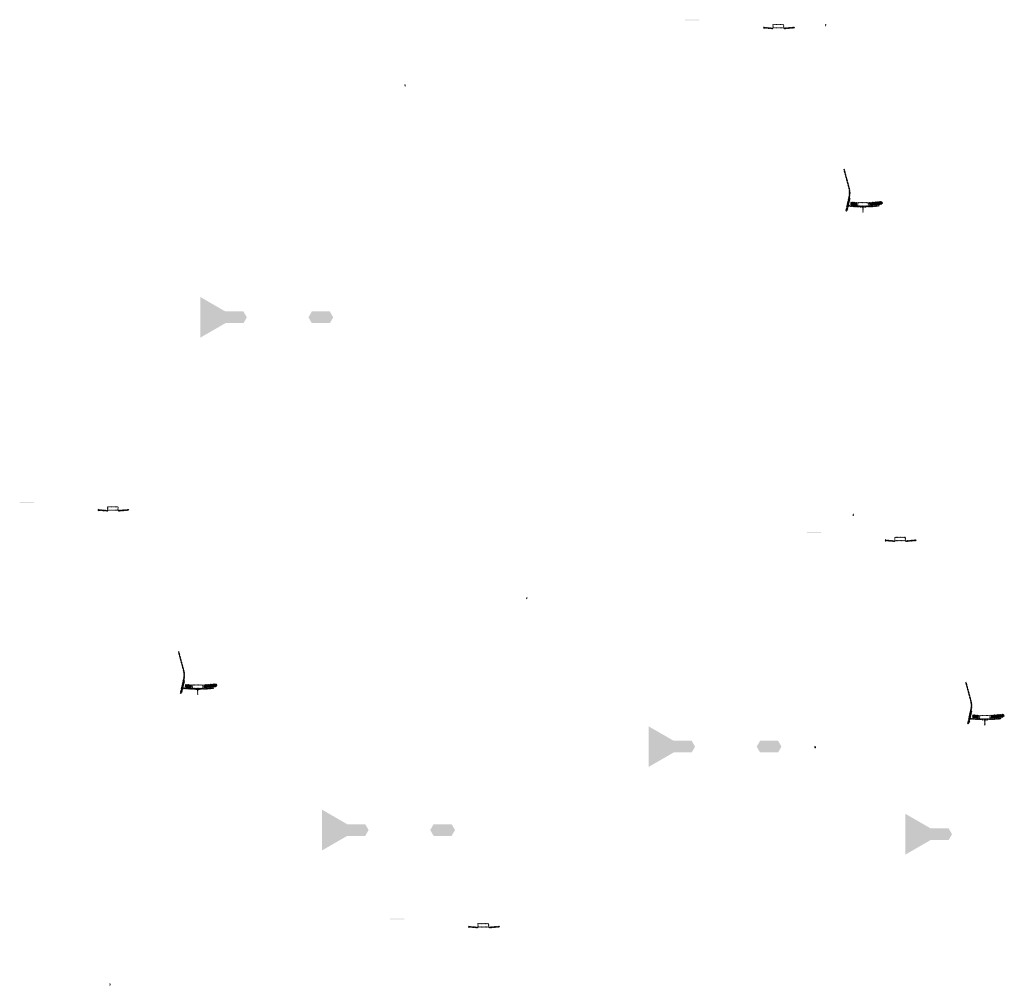
# Model space of a CAD drawing. Units: millimetres. Extents: x -26077 to 431651, y -66327 to 142901.
# Drawn here: x 100212 to 114015, y 43434 to 56978 of the extents above; entities that cross this region are included whole.
import ezdxf

# ---------------------------------------------------------------- set-up
doc = ezdxf.new("R2010")
doc.units = ezdxf.units.MM
doc.header["$MEASUREMENT"] = 0
doc.layers.add('hatch', color=7, linetype='Continuous', lineweight=15)
doc.layers.add('TABLE LEG FRAME', color=7, linetype='Continuous', lineweight=18)
pattern_1 = [(45, (106522.3135, 44083.128), (-3.367596, 3.367596), [])]
pattern_2 = [(45, (110658.034, 56693.831), (-3.367596, 3.367596), [])]
pattern_3 = [(45, (111845.842, 54194.245), (-10.1028, 10.1028), []), (45, (111852.577, 54194.245), (-10.1028, 10.1028), [])]
pattern_4 = [(45, (101328.7376, 49928.6923), (-3.367596, 3.367596), [])]
pattern_5 = [(45, (102516.545, 47429.106), (-10.1028, 10.1028), []), (45, (102523.28, 47429.106), (-10.1028, 10.1028), [])]
pattern_6 = [(45, (112365.2924, 49502.1955), (-3.367596, 3.367596), [])]
pattern_7 = [(45, (113553.1, 47002.61), (-10.1028, 10.1028), []), (45, (113559.835, 47002.61), (-10.1028, 10.1028), [])]
pattern_8 = [(37.5, (1128.0701, 60857.306), (-0.062993358, 1.92682377), [0, -1.52, 0, -1.7, 0, -1.625]), (7.5, (1128.0701, 60857.306), (1.769776705, 2.822146065), [0, -0.82, 0, -1.37, 0, -0.525]), (327.5, (1126.8401, 60857.306), (3.114141862, 0.005659054), [0, -0.5, 0, -1.8, 0, -2.35]), (317.5, (1126.8401, 60857.306), (3.006126605, 0.877675565), [0, -0.25, 0, -1.18, 0, -1.35])]
pattern_9 = [(45, (1128.07015, 60857.30599), (-0.08838834765, 0.08838834765), [])]
pattern_10 = [(37.5, (2835.3287, 53665.6706), (-0.062993358, 1.92682377), [0, -1.52, 0, -1.7, 0, -1.625]), (7.5, (2835.3287, 53665.6706), (1.769776705, 2.822146065), [0, -0.82, 0, -1.37, 0, -0.525]), (327.5, (2834.0987, 53665.6706), (3.114141862, 0.005659054), [0, -0.5, 0, -1.8, 0, -2.35]), (317.5, (2834.0987, 53665.6706), (3.006126605, 0.877675565), [0, -0.25, 0, -1.18, 0, -1.35])]
pattern_11 = [(37.5, (7412.1483, 54835.958), (-0.062993358, 1.92682377), [0, -1.52, 0, -1.7, 0, -1.625]), (7.5, (7412.1483, 54835.958), (1.769776705, 2.822146065), [0, -0.82, 0, -1.37, 0, -0.525]), (327.5, (7410.9183, 54835.958), (3.114141862, 0.005659054), [0, -0.5, 0, -1.8, 0, -2.35]), (317.5, (7410.9183, 54835.958), (3.006126605, 0.877675565), [0, -0.25, 0, -1.18, 0, -1.35])]

msp = doc.modelspace()

# ---------------------------------------------------------------- hatches: boundary and pattern name
at = {"layer": 'hatch'}
h = msp.add_hatch(dxfattribs=at)
h.set_pattern_fill('DOTS', color=256, style=0)
h.set_pattern_definition([(0, (110658.0339, 56693.8309), (0.79375, 1.5875), [0, -1.5875])])
h.paths.add_polyline_path([(109741.09, 56968), (109741.09, 56978), (109641.09, 56978), (109641.09, 56968)])
h.paths.add_polyline_path([(109641.09, 56968), (109641.09, 56978), (109541.09, 56978), (109541.09, 56968)])
h = msp.add_hatch(dxfattribs=at)
h.set_pattern_fill('ANSI31', color=256, scale=0.75, style=0)
h.set_pattern_definition([(45, (110658.034, 56693.8309), (-1.683798, 1.683798), [])])
h.paths.add_polyline_path([(110643.84, 56876.66), (110642.61, 56871.12), (110648.35, 56870.62, 0.38117828)])
h.paths.add_polyline_path([(110645.71, 56860.82), (110640.43, 56861.28), (110639.31, 56856.22, 0.45892764)])
h = msp.add_hatch(dxfattribs=at)
h.set_pattern_fill('ANSI31', color=256, scale=1.5, style=0)
h.set_pattern_definition(pattern_2)
h.paths.add_polyline_path([(110772.28, 56861.13), (110757.28, 56861.13), (110642.71, 56871.12), (110640.53, 56861.27), (110756.41, 56851.13), (110772.28, 56851.13)])
h.paths.add_polyline_path([(111072.64, 56862.9), (111071.77, 56872.9), (110937.28, 56861.13), (110922.28, 56861.13), (110922.28, 56851.13), (110938.16, 56851.13)])
h = msp.add_hatch(dxfattribs=at)
h.set_pattern_fill('ANSI31', color=256, scale=1.5, style=0)
h.set_pattern_definition(pattern_2)
edge = h.paths.add_edge_path(flags=16)
edge.add_line((110777.28, 56864.66), (110917.28, 56864.66))
edge.add_arc((110917.28, 56866.66), 2, 270, 360)
edge.add_line((110919.28, 56866.66), (110919.28, 56906.66))
edge.add_arc((110917.28, 56906.66), 2, 0, 90)
edge.add_line((110917.28, 56908.66), (110777.28, 56908.66))
edge.add_arc((110777.28, 56906.66), 2, 90, 180)
edge.add_line((110775.28, 56906.66), (110775.28, 56866.66))
edge.add_arc((110777.28, 56866.66), 2, 180, 270)
edge = h.paths.add_edge_path()
edge.add_line((110774.28, 56861.66), (110920.28, 56861.66))
edge.add_arc((110920.28, 56863.66), 2, 270, 360)
edge.add_line((110922.28, 56863.66), (110922.28, 56909.66))
edge.add_arc((110920.28, 56909.66), 2, 0, 90)
edge.add_line((110920.28, 56911.66), (110774.28, 56911.66))
edge.add_arc((110774.28, 56909.66), 2, 90, 180)
edge.add_line((110772.28, 56909.66), (110772.28, 56863.66))
edge.add_arc((110774.28, 56863.66), 2, 180, 270)
h = msp.add_hatch(dxfattribs=at)
h.set_pattern_fill('ANSI31', color=256, scale=0.75, style=0)
h.set_pattern_definition([(45, (111525.6012, 56728.07), (-1.683798, 1.683798), [])])
h.paths.add_polyline_path([(111511.41, 56910.9), (111510.18, 56905.36), (111515.92, 56904.86, 0.38117828)])
h.paths.add_polyline_path([(111513.27, 56895.05), (111508, 56895.52), (111506.88, 56890.46, 0.45892764)])
h = msp.add_hatch(dxfattribs=at)
h.set_pattern_fill('ANSI31', color=256, scale=0.75, style=0)
h.set_pattern_definition([(45, (105628.19, 55882.224), (-1.683798, 1.683798), [])])
h.paths.add_polyline_path([(105614, 56065.06), (105612.77, 56059.52), (105618.51, 56059.02, 0.38117828)])
h.paths.add_polyline_path([(105615.86, 56049.21), (105610.59, 56049.67), (105609.47, 56044.61, 0.45892764)])
h = msp.add_hatch(dxfattribs=at)
h.set_pattern_fill('ANSI31', color=256, scale=1.5, style=0)
h.set_pattern_definition(pattern_2)
h.paths.add_polyline_path([(111853.59, 54476.03), (111843.83, 54478.2), (111815.25, 54349.29), (111825.02, 54347.16)])
h.paths.add_polyline_path([(111822.85, 54337.4), (111813.08, 54339.53), (111805.52, 54305.39), (111815.28, 54303.23)])
h.paths.add_polyline_path([(111812.7, 54340.12), (111802.94, 54342.29), (111792.02, 54293.02), (111801.78, 54290.85)])
h.paths.add_polyline_path([(111846.15, 54491, 0.1205706), (111843.35, 54619.31), (111773.47, 54880.11), (111763.81, 54877.53), (111833.69, 54616.73, -0.1205706), (111836.39, 54493.16), (111804.88, 54351.04), (111814.65, 54348.91)])
h = msp.add_hatch(dxfattribs=at)
h.set_pattern_fill('ANSI32', color=256, scale=1.5, style=0)
h.set_pattern_definition(pattern_3)
h.paths.add_polyline_path([(111863.18, 54420.65), (111949.35, 54413.12), (111945.61, 54370.28), (111859.43, 54377.82)])
h = msp.add_hatch(dxfattribs=at)
h.set_pattern_fill('ANSI31', color=256, scale=1.5, style=0)
h.set_pattern_definition([(45, (111845.8416, 54194.245), (-3.367596, 3.367596), [])])
edge = h.paths.add_edge_path(flags=16)
edge.add_line((111965.09, 54365.07), (112105.09, 54365.07))
edge.add_arc((112105.09, 54367.07), 2, 270, 360)
edge.add_line((112107.09, 54367.07), (112107.09, 54407.07))
edge.add_arc((112105.09, 54407.07), 2, 0, 90)
edge.add_line((112105.09, 54409.07), (111965.09, 54409.07))
edge.add_arc((111965.09, 54407.07), 2, 90, 180)
edge.add_line((111963.09, 54407.07), (111963.09, 54367.07))
edge.add_arc((111965.09, 54367.07), 2, 180, 270)
edge = h.paths.add_edge_path()
edge.add_line((111962.09, 54362.07), (112108.09, 54362.07))
edge.add_arc((112108.09, 54364.07), 2, 270, 360)
edge.add_line((112110.09, 54364.07), (112110.09, 54410.07))
edge.add_arc((112108.09, 54410.07), 2, 0, 90)
edge.add_line((112108.09, 54412.07), (111962.09, 54412.07))
edge.add_arc((111962.09, 54410.07), 2, 90, 180)
edge.add_line((111960.09, 54410.07), (111960.09, 54364.07))
edge.add_arc((111962.09, 54364.07), 2, 180, 270)
h = msp.add_hatch(dxfattribs=at)
h.set_pattern_fill('ANSI32', color=256, scale=1.5, style=0)
h.set_pattern_definition(pattern_3)
h.paths.add_polyline_path([(112293.94, 54385.02), (112308.12, 54394.96), (112305.89, 54420.54), (112290.19, 54427.86), (112120.83, 54413.04), (112124.58, 54370.21)])
h = msp.add_hatch(dxfattribs=at)
h.set_pattern_fill('ANSI31', color=256, scale=0.75, style=0)
h.set_pattern_definition([(45, (111845.8416, 54194.245), (-1.683798, 1.683798), [])])
h.paths.add_polyline_path([(111831.65, 54377.08), (111830.42, 54371.54), (111836.16, 54371.04, 0.38117828)])
h.paths.add_polyline_path([(111833.52, 54361.23), (111828.24, 54361.69), (111827.12, 54356.63, 0.45892764)])
at = {"layer": 'hatch', "linetype": 'Continuous'}
h = msp.add_hatch(dxfattribs=at)
h.set_pattern_fill('ANSI31', color=256, scale=1.5, style=0)
h.set_pattern_definition(pattern_2)
h.paths.add_polyline_path([(111872.34, 54367.89), (111830.52, 54371.53), (111828.34, 54361.68), (111867.5, 54358.26), (111871.82, 54361.89)])
h.paths.add_polyline_path([(111875.36, 54367.62), (111872.34, 54367.89), (111871.82, 54361.89), (111874.83, 54361.63)])
h.paths.add_polyline_path([(111878.32, 54367.36), (111875.36, 54367.62), (111874.83, 54361.63), (111877.8, 54361.38)])
h.paths.add_polyline_path([(111877.8, 54361.38), (111874.83, 54361.63), (111874.48, 54357.65), (111881.44, 54357.05)])
h.paths.add_polyline_path([(111874.83, 54361.63), (111871.82, 54361.89), (111867.5, 54358.26), (111871.67, 54357.89), (111874.48, 54357.65)])
h.paths.add_polyline_path([(111917.17, 54363.98), (111878.32, 54367.36), (111877.8, 54361.38), (111881.46, 54357.04), (111912.33, 54354.33), (111916.65, 54357.97)])
h.paths.add_polyline_path([(111919.66, 54357.71), (111916.65, 54357.97), (111912.33, 54354.33), (111916.5, 54353.97), (111919.31, 54353.73)])
h.paths.add_polyline_path([(111920.19, 54363.72), (111917.17, 54363.98), (111916.65, 54357.97), (111919.66, 54357.71)])
h.paths.add_polyline_path([(111923.15, 54363.46), (111920.19, 54363.72), (111919.66, 54357.71), (111922.63, 54357.46)])
h.paths.add_polyline_path([(111922.63, 54357.46), (111919.66, 54357.71), (111919.31, 54353.73), (111926.27, 54353.13)])
h.paths.add_polyline_path([(111945.09, 54361.54), (111923.15, 54363.46), (111922.63, 54357.46), (111926.28, 54353.11), (111944.22, 54351.54)])
h.paths.add_polyline_path([(111945.09, 54361.54), (111944.22, 54351.54), (111945.09, 54351.54)])
h.paths.add_polyline_path([(111960.09, 54361.54), (111945.09, 54361.54), (111945.09, 54351.54), (111960.09, 54351.54)])
h.paths.add_polyline_path([(111963.09, 54361.54), (111960.09, 54361.54), (111960.09, 54351.54), (111963.09, 54351.54)])
h.paths.add_polyline_path([(111969.59, 54359.49), (111966.09, 54359.49), (111966.09, 54361.54), (111963.09, 54361.54), (111963.09, 54351.54), (111969.59, 54351.54)])
h.paths.add_polyline_path([(111975.09, 54359.49), (111970.09, 54359.49), (111970.09, 54351.54), (111975.09, 54351.54)])
h.paths.add_polyline_path([(111969.59, 54360.49), (111967.59, 54360.49, -0.41421356), (111966.59, 54361.49), (111966.09, 54361.49), (111966.09, 54359.49), (111969.59, 54359.49)], flags=17)
h.paths.add_polyline_path([(111969.59, 54361.49), (111966.59, 54361.49, 0.41421356), (111967.59, 54360.49), (111969.59, 54360.49)], flags=16)
h.paths.add_polyline_path([(111975.09, 54361.49), (111970.09, 54361.49), (111970.09, 54360.49), (111975.09, 54360.49)])
h.paths.add_polyline_path([(111980.09, 54361.49), (111975.09, 54361.49), (111975.09, 54360.49), (111980.09, 54360.49)])
h.paths.add_polyline_path([(111980.09, 54360.49), (111975.09, 54360.49), (111975.09, 54359.49), (111980.09, 54359.49)])
h.paths.add_polyline_path([(111984.09, 54361.49), (111983.59, 54361.49, -0.41421356), (111982.59, 54360.49), (111980.59, 54360.49), (111980.59, 54359.49), (111984.09, 54359.49)], flags=16)
h.paths.add_polyline_path([(111983.59, 54361.49), (111980.59, 54361.49), (111980.59, 54360.49), (111982.59, 54360.49, 0.41421356)])
h.paths.add_polyline_path([(111980.09, 54359.49), (111975.09, 54359.49), (111975.09, 54351.54), (111980.09, 54351.54)])
h.paths.add_polyline_path([(111980.59, 54359.49), (111980.09, 54359.49), (111980.09, 54351.54), (111980.59, 54351.54)])
h.paths.add_polyline_path([(112007.09, 54361.54), (111984.09, 54361.54), (111984.09, 54359.49), (111980.59, 54359.49), (111980.59, 54351.54), (111985.09, 54351.54), (112007.09, 54351.54)])
h.paths.add_polyline_path([(112052.09, 54361.54), (112035.09, 54361.54), (112018.09, 54361.54), (112018.09, 54351.54), (112035.09, 54351.54), (112052.09, 54351.54)])
h.paths.add_polyline_path([(112007.09, 54351.1), (111996.99, 54351.1), (111996.99, 54344.75), (112007.09, 54344.75)])
h.paths.add_polyline_path([(112052.09, 54351.1), (112035.09, 54351.1), (112018.09, 54351.1), (112018.09, 54344.75), (112022.59, 54344.75), (112031.92, 54344.75), (112031.92, 54274.9), (112038.27, 54274.9), (112038.27, 54344.75), (112052.09, 54344.75)])
h.paths.add_polyline_path([(112073.19, 54351.1), (112063.09, 54351.1), (112063.09, 54344.75), (112067.59, 54344.75), (112073.19, 54344.75)])
h.paths.add_polyline_path([(112260.45, 54363.31), (112259.58, 54373.31), (112125.09, 54361.54), (112063.09, 54361.54), (112063.09, 54351.54), (112125.97, 54351.54)])
h.paths.add_polyline_path([(112086.09, 54359.49), (112086.09, 54361.49), (112104.09, 54361.49), (112104.09, 54359.49)], flags=16)
h.paths.add_polyline_path([(112086.59, 54361.49), (112103.59, 54361.49, -0.41421356), (112102.59, 54360.49), (112087.59, 54360.49, -0.41421356)], flags=16)
at = {"layer": 'hatch'}
h = msp.add_hatch(dxfattribs=at)
h.set_pattern_fill('DOTS', color=256, style=0)
h.set_pattern_definition([(0, (101328.7376, 49928.6923), (0.79375, 1.5875), [0, -1.5875])])
h.paths.add_polyline_path([(100411.79, 50202.86), (100411.79, 50212.86), (100311.79, 50212.86), (100311.79, 50202.86)])
h.paths.add_polyline_path([(100311.79, 50202.86), (100311.79, 50212.86), (100211.79, 50212.86), (100211.79, 50202.86)])
h = msp.add_hatch(dxfattribs=at)
h.set_pattern_fill('ANSI31', color=256, scale=0.75, style=0)
h.set_pattern_definition([(45, (101328.7376, 49928.6923), (-1.683798, 1.683798), [])])
h.paths.add_polyline_path([(101314.55, 50111.52), (101313.32, 50105.99), (101319.06, 50105.49, 0.38117828)])
h.paths.add_polyline_path([(101316.41, 50095.68), (101311.14, 50096.14), (101310.01, 50091.08, 0.45892764)])
h = msp.add_hatch(dxfattribs=at)
h.set_pattern_fill('ANSI31', color=256, scale=1.5, style=0)
h.set_pattern_definition(pattern_4)
h.paths.add_polyline_path([(101442.99, 50095.99), (101427.99, 50095.99), (101313.42, 50105.98), (101311.24, 50096.13), (101427.11, 50085.99), (101442.99, 50085.99)])
h.paths.add_polyline_path([(101743.35, 50097.76), (101742.47, 50107.76), (101607.99, 50095.99), (101592.99, 50095.99), (101592.99, 50085.99), (101608.86, 50085.99)])
h = msp.add_hatch(dxfattribs=at)
h.set_pattern_fill('ANSI31', color=256, scale=1.5, style=0)
h.set_pattern_definition(pattern_4)
edge = h.paths.add_edge_path(flags=16)
edge.add_line((101447.99, 50099.52), (101587.99, 50099.52))
edge.add_arc((101587.99, 50101.52), 2, 270, 360)
edge.add_line((101589.99, 50101.52), (101589.99, 50141.52))
edge.add_arc((101587.99, 50141.52), 2, 0, 90)
edge.add_line((101587.99, 50143.52), (101447.99, 50143.52))
edge.add_arc((101447.99, 50141.52), 2, 90, 180)
edge.add_line((101445.99, 50141.52), (101445.99, 50101.52))
edge.add_arc((101447.99, 50101.52), 2, 180, 270)
edge = h.paths.add_edge_path()
edge.add_line((101444.99, 50096.52), (101590.99, 50096.52))
edge.add_arc((101590.99, 50098.52), 2, 270, 360)
edge.add_line((101592.99, 50098.52), (101592.99, 50144.52))
edge.add_arc((101590.99, 50144.52), 2, 0, 90)
edge.add_line((101590.99, 50146.52), (101444.99, 50146.52))
edge.add_arc((101444.99, 50144.52), 2, 90, 180)
edge.add_line((101442.99, 50144.52), (101442.99, 50098.52))
edge.add_arc((101444.99, 50098.52), 2, 180, 270)
h = msp.add_hatch(dxfattribs=at)
h.set_pattern_fill('ANSI31', color=256, scale=0.75, style=0)
h.set_pattern_definition([(45, (111912.268, 49860.876), (-1.683798, 1.683798), [])])
h.paths.add_polyline_path([(111898.08, 50043.71), (111896.85, 50038.17), (111902.59, 50037.67, 0.38117828)])
h.paths.add_polyline_path([(111899.94, 50027.86), (111894.67, 50028.32), (111893.54, 50023.26, 0.45892764)])
h = msp.add_hatch(dxfattribs=at)
h.set_pattern_fill('DOTS', color=256, style=0)
h.set_pattern_definition([(0, (112365.2924, 49502.1955), (0.79375, 1.5875), [0, -1.5875])])
h.paths.add_polyline_path([(111448.34, 49776.36), (111448.34, 49786.36), (111348.34, 49786.36), (111348.34, 49776.36)])
h.paths.add_polyline_path([(111348.34, 49776.36), (111348.34, 49786.36), (111248.34, 49786.36), (111248.34, 49776.36)])
h = msp.add_hatch(dxfattribs=at)
h.set_pattern_fill('ANSI31', color=256, scale=1.5, style=0)
h.set_pattern_definition(pattern_6)
edge = h.paths.add_edge_path(flags=16)
edge.add_line((112484.54, 49673.02), (112624.54, 49673.02))
edge.add_arc((112624.54, 49675.02), 2, 270, 360)
edge.add_line((112626.54, 49675.02), (112626.54, 49715.02))
edge.add_arc((112624.54, 49715.02), 2, 0, 90)
edge.add_line((112624.54, 49717.02), (112484.54, 49717.02))
edge.add_arc((112484.54, 49715.02), 2, 90, 180)
edge.add_line((112482.54, 49715.02), (112482.54, 49675.02))
edge.add_arc((112484.54, 49675.02), 2, 180, 270)
edge = h.paths.add_edge_path()
edge.add_line((112481.54, 49670.02), (112627.54, 49670.02))
edge.add_arc((112627.54, 49672.02), 2, 270, 360)
edge.add_line((112629.54, 49672.02), (112629.54, 49718.02))
edge.add_arc((112627.54, 49718.02), 2, 0, 90)
edge.add_line((112627.54, 49720.02), (112481.54, 49720.02))
edge.add_arc((112481.54, 49718.02), 2, 90, 180)
edge.add_line((112479.54, 49718.02), (112479.54, 49672.02))
edge.add_arc((112481.54, 49672.02), 2, 180, 270)
h = msp.add_hatch(dxfattribs=at)
h.set_pattern_fill('ANSI31', color=256, scale=0.75, style=0)
h.set_pattern_definition([(45, (112365.2924, 49502.1955), (-1.683798, 1.683798), [])])
h.paths.add_polyline_path([(112351.1, 49685.03), (112349.87, 49679.49), (112355.61, 49678.99, 0.38117828)])
h.paths.add_polyline_path([(112352.97, 49669.18), (112347.69, 49669.64), (112346.57, 49664.58, 0.45892764)])
h = msp.add_hatch(dxfattribs=at)
h.set_pattern_fill('ANSI31', color=256, scale=1.5, style=0)
h.set_pattern_definition(pattern_6)
h.paths.add_polyline_path([(112479.54, 49669.5), (112464.54, 49669.5), (112349.97, 49679.48), (112347.79, 49669.63), (112463.67, 49659.5), (112479.54, 49659.5)])
h.paths.add_polyline_path([(112779.9, 49671.26), (112779.03, 49681.26), (112644.54, 49669.5), (112629.54, 49669.5), (112629.54, 49659.5), (112645.42, 49659.5)])
h = msp.add_hatch(dxfattribs=at)
h.set_pattern_fill('ANSI31', color=256, scale=0.75, style=0)
h.set_pattern_definition([(45, (107335.4485, 48690.5887), (-1.683798, 1.683798), [])])
h.paths.add_polyline_path([(107321.26, 48873.42), (107320.03, 48867.88), (107325.77, 48867.38, 0.38117828)])
h.paths.add_polyline_path([(107323.12, 48857.57), (107317.85, 48858.03), (107316.73, 48852.98, 0.45892764)])
h = msp.add_hatch(dxfattribs=at)
h.set_pattern_fill('ANSI31', color=256, scale=1.5, style=0)
h.set_pattern_definition(pattern_4)
h.paths.add_polyline_path([(102524.29, 47710.89), (102514.53, 47713.06), (102485.95, 47584.15), (102495.72, 47582.02)])
h.paths.add_polyline_path([(102493.56, 47572.26), (102483.79, 47574.39), (102476.22, 47540.25), (102485.98, 47538.09)])
h.paths.add_polyline_path([(102483.41, 47574.98), (102473.64, 47577.15), (102462.72, 47527.88), (102472.48, 47525.72)])
h.paths.add_polyline_path([(102516.85, 47725.86, 0.1205706), (102514.05, 47854.18), (102444.17, 48114.98), (102434.51, 48112.39), (102504.4, 47851.59, -0.1205706), (102507.09, 47728.02), (102475.58, 47585.9), (102485.35, 47583.77)])
h = msp.add_hatch(dxfattribs=at)
h.set_pattern_fill('ANSI32', color=256, scale=1.5, style=0)
h.set_pattern_definition(pattern_5)
h.paths.add_polyline_path([(102533.88, 47655.52), (102620.06, 47647.98), (102616.31, 47605.14), (102530.14, 47612.68)])
h = msp.add_hatch(dxfattribs=at)
h.set_pattern_fill('ANSI31', color=256, scale=1.5, style=0)
h.set_pattern_definition([(45, (102516.5453, 47429.1064), (-3.367596, 3.367596), [])])
edge = h.paths.add_edge_path(flags=16)
edge.add_line((102635.79, 47599.93), (102775.79, 47599.93))
edge.add_arc((102775.79, 47601.93), 2, 270, 360)
edge.add_line((102777.79, 47601.93), (102777.79, 47641.93))
edge.add_arc((102775.79, 47641.93), 2, 0, 90)
edge.add_line((102775.79, 47643.93), (102635.79, 47643.93))
edge.add_arc((102635.79, 47641.93), 2, 90, 180)
edge.add_line((102633.79, 47641.93), (102633.79, 47601.93))
edge.add_arc((102635.79, 47601.93), 2, 180, 270)
edge = h.paths.add_edge_path()
edge.add_line((102632.79, 47596.93), (102778.79, 47596.93))
edge.add_arc((102778.79, 47598.93), 2, 270, 360)
edge.add_line((102780.79, 47598.93), (102780.79, 47644.93))
edge.add_arc((102778.79, 47644.93), 2, 0, 90)
edge.add_line((102778.79, 47646.93), (102632.79, 47646.93))
edge.add_arc((102632.79, 47644.93), 2, 90, 180)
edge.add_line((102630.79, 47644.93), (102630.79, 47598.93))
edge.add_arc((102632.79, 47598.93), 2, 180, 270)
h = msp.add_hatch(dxfattribs=at)
h.set_pattern_fill('ANSI32', color=256, scale=1.5, style=0)
h.set_pattern_definition(pattern_5)
h.paths.add_polyline_path([(102964.64, 47619.88), (102978.83, 47629.82), (102976.59, 47655.4), (102960.89, 47662.72), (102791.54, 47647.9), (102795.29, 47605.07)])
h = msp.add_hatch(dxfattribs=at)
h.set_pattern_fill('ANSI31', color=256, scale=1.5, style=0)
h.set_pattern_definition(pattern_6)
h.paths.add_polyline_path([(113560.85, 47284.4), (113551.08, 47286.56), (113522.51, 47157.65), (113532.28, 47155.52)])
h.paths.add_polyline_path([(113530.11, 47145.76), (113520.34, 47147.89), (113512.77, 47113.76), (113522.54, 47111.59)])
h.paths.add_polyline_path([(113519.96, 47148.49), (113510.2, 47150.65), (113499.28, 47101.38), (113509.04, 47099.22)])
h.paths.add_polyline_path([(113553.41, 47299.36, 0.1205706), (113550.61, 47427.68), (113480.73, 47688.48), (113471.07, 47685.89), (113540.95, 47425.09, -0.1205706), (113543.65, 47301.52), (113512.14, 47159.4), (113521.91, 47157.27)])
h = msp.add_hatch(dxfattribs=at)
h.set_pattern_fill('ANSI31', color=256, scale=0.75, style=0)
h.set_pattern_definition([(45, (102516.5453, 47429.1064), (-1.683798, 1.683798), [])])
h.paths.add_polyline_path([(102502.35, 47611.94), (102501.13, 47606.4), (102506.86, 47605.9, 0.38117828)])
h.paths.add_polyline_path([(102504.22, 47596.09), (102498.94, 47596.55), (102497.82, 47591.5, 0.45892764)])
at = {"layer": 'hatch', "linetype": 'Continuous'}
h = msp.add_hatch(dxfattribs=at)
h.set_pattern_fill('ANSI31', color=256, scale=1.5, style=0)
h.set_pattern_definition(pattern_4)
h.paths.add_polyline_path([(102543.04, 47602.75), (102501.22, 47606.39), (102499.04, 47596.54), (102538.21, 47593.12), (102542.53, 47596.75)])
h.paths.add_polyline_path([(102546.06, 47602.48), (102543.04, 47602.75), (102542.53, 47596.75), (102545.53, 47596.5)])
h.paths.add_polyline_path([(102549.02, 47602.23), (102546.06, 47602.48), (102545.53, 47596.5), (102548.51, 47596.24)])
h.paths.add_polyline_path([(102548.51, 47596.24), (102545.53, 47596.5), (102545.19, 47592.51), (102552.15, 47591.91)])
h.paths.add_polyline_path([(102545.53, 47596.5), (102542.53, 47596.75), (102538.21, 47593.12), (102542.38, 47592.75), (102545.19, 47592.51)])
h.paths.add_polyline_path([(102587.87, 47598.84), (102549.02, 47602.23), (102548.51, 47596.24), (102552.16, 47591.9), (102583.03, 47589.2), (102587.36, 47592.83)])
h.paths.add_polyline_path([(102590.36, 47592.57), (102587.36, 47592.83), (102583.03, 47589.2), (102587.21, 47588.83), (102590.02, 47588.59)])
h.paths.add_polyline_path([(102590.89, 47598.58), (102587.87, 47598.84), (102587.36, 47592.83), (102590.36, 47592.57)])
h.paths.add_polyline_path([(102593.85, 47598.32), (102590.89, 47598.58), (102590.36, 47592.57), (102593.33, 47592.32)])
h.paths.add_polyline_path([(102593.33, 47592.32), (102590.36, 47592.57), (102590.02, 47588.59), (102596.98, 47587.99)])
h.paths.add_polyline_path([(102615.79, 47596.41), (102593.85, 47598.32), (102593.33, 47592.32), (102596.99, 47587.97), (102614.92, 47586.41)])
h.paths.add_polyline_path([(102615.79, 47596.41), (102614.92, 47586.41), (102615.79, 47586.41)])
h.paths.add_polyline_path([(102630.79, 47596.41), (102615.79, 47596.41), (102615.79, 47586.41), (102630.79, 47586.41)])
h.paths.add_polyline_path([(102633.79, 47596.41), (102630.79, 47596.41), (102630.79, 47586.41), (102633.79, 47586.41)])
h.paths.add_polyline_path([(102640.29, 47594.35), (102636.79, 47594.35), (102636.79, 47596.41), (102633.79, 47596.41), (102633.79, 47586.41), (102640.29, 47586.41)])
h.paths.add_polyline_path([(102645.79, 47594.35), (102640.79, 47594.35), (102640.79, 47586.41), (102645.79, 47586.41)])
h.paths.add_polyline_path([(102640.29, 47595.35), (102638.29, 47595.35, -0.41421356), (102637.29, 47596.35), (102636.79, 47596.35), (102636.79, 47594.35), (102640.29, 47594.35)], flags=17)
h.paths.add_polyline_path([(102640.29, 47596.35), (102637.29, 47596.35, 0.41421356), (102638.29, 47595.35), (102640.29, 47595.35)], flags=16)
h.paths.add_polyline_path([(102645.79, 47596.35), (102640.79, 47596.35), (102640.79, 47595.35), (102645.79, 47595.35)])
h.paths.add_polyline_path([(102650.79, 47596.35), (102645.79, 47596.35), (102645.79, 47595.35), (102650.79, 47595.35)])
h.paths.add_polyline_path([(102650.79, 47595.35), (102645.79, 47595.35), (102645.79, 47594.35), (102650.79, 47594.35)])
h.paths.add_polyline_path([(102654.79, 47596.35), (102654.29, 47596.35, -0.41421356), (102653.29, 47595.35), (102651.29, 47595.35), (102651.29, 47594.35), (102654.79, 47594.35)], flags=16)
h.paths.add_polyline_path([(102654.29, 47596.35), (102651.29, 47596.35), (102651.29, 47595.35), (102653.29, 47595.35, 0.41421356)])
h.paths.add_polyline_path([(102650.79, 47594.35), (102645.79, 47594.35), (102645.79, 47586.41), (102650.79, 47586.41)])
h.paths.add_polyline_path([(102651.29, 47594.35), (102650.79, 47594.35), (102650.79, 47586.41), (102651.29, 47586.41)])
h.paths.add_polyline_path([(102677.79, 47596.41), (102654.79, 47596.41), (102654.79, 47594.35), (102651.29, 47594.35), (102651.29, 47586.41), (102655.79, 47586.41), (102677.79, 47586.41)])
h.paths.add_polyline_path([(102722.79, 47596.41), (102705.79, 47596.41), (102688.79, 47596.41), (102688.79, 47586.41), (102705.79, 47586.41), (102722.79, 47586.41)])
h.paths.add_polyline_path([(102677.79, 47585.96), (102667.69, 47585.96), (102667.69, 47579.61), (102677.79, 47579.61)])
h.paths.add_polyline_path([(102722.79, 47585.96), (102705.79, 47585.96), (102688.79, 47585.96), (102688.79, 47579.61), (102693.29, 47579.61), (102702.62, 47579.61), (102702.62, 47509.76), (102708.97, 47509.76), (102708.97, 47579.61), (102722.79, 47579.61)])
h.paths.add_polyline_path([(102743.89, 47585.96), (102733.79, 47585.96), (102733.79, 47579.61), (102738.29, 47579.61), (102743.89, 47579.61)])
h.paths.add_polyline_path([(102931.16, 47598.17), (102930.28, 47608.17), (102795.79, 47596.41), (102733.79, 47596.41), (102733.79, 47586.41), (102796.67, 47586.41)])
h.paths.add_polyline_path([(102756.79, 47594.35), (102756.79, 47596.35), (102774.79, 47596.35), (102774.79, 47594.35)], flags=16)
h.paths.add_polyline_path([(102757.29, 47596.35), (102774.29, 47596.35, -0.41421356), (102773.29, 47595.35), (102758.29, 47595.35, -0.41421356)], flags=16)
at = {"layer": 'hatch'}
h = msp.add_hatch(dxfattribs=at)
h.set_pattern_fill('ANSI32', color=256, scale=1.5, style=0)
h.set_pattern_definition(pattern_7)
h.paths.add_polyline_path([(113570.44, 47229.02), (113656.61, 47221.48), (113652.86, 47178.64), (113566.69, 47186.18)])
h = msp.add_hatch(dxfattribs=at)
h.set_pattern_fill('ANSI31', color=256, scale=1.5, style=0)
h.set_pattern_definition([(45, (113553.1, 47002.6096), (-3.367596, 3.367596), [])])
edge = h.paths.add_edge_path(flags=16)
edge.add_line((113672.35, 47173.44), (113812.35, 47173.44))
edge.add_arc((113812.35, 47175.44), 2, 270, 360)
edge.add_line((113814.35, 47175.44), (113814.35, 47215.44))
edge.add_arc((113812.35, 47215.44), 2, 0, 90)
edge.add_line((113812.35, 47217.44), (113672.35, 47217.44))
edge.add_arc((113672.35, 47215.44), 2, 90, 180)
edge.add_line((113670.35, 47215.44), (113670.35, 47175.44))
edge.add_arc((113672.35, 47175.44), 2, 180, 270)
edge = h.paths.add_edge_path()
edge.add_line((113669.35, 47170.44), (113815.35, 47170.44))
edge.add_arc((113815.35, 47172.44), 2, 270, 360)
edge.add_line((113817.35, 47172.44), (113817.35, 47218.44))
edge.add_arc((113815.35, 47218.44), 2, 0, 90)
edge.add_line((113815.35, 47220.44), (113669.35, 47220.44))
edge.add_arc((113669.35, 47218.44), 2, 90, 180)
edge.add_line((113667.35, 47218.44), (113667.35, 47172.44))
edge.add_arc((113669.35, 47172.44), 2, 180, 270)
h = msp.add_hatch(dxfattribs=at)
h.set_pattern_fill('ANSI32', color=256, scale=1.5, style=0)
h.set_pattern_definition(pattern_7)
h.paths.add_polyline_path([(114001.19, 47193.39), (114015.38, 47203.32), (114013.14, 47228.9), (113997.45, 47236.22), (113828.09, 47221.41), (113831.84, 47178.57)])
h = msp.add_hatch(dxfattribs=at)
h.set_pattern_fill('ANSI31', color=256, scale=0.75, style=0)
h.set_pattern_definition([(45, (113553.1001, 47002.6096), (-1.683798, 1.683798), [])])
h.paths.add_polyline_path([(113538.91, 47185.44), (113537.68, 47179.9), (113543.42, 47179.4, 0.38117828)])
h.paths.add_polyline_path([(113540.77, 47169.59), (113535.5, 47170.06), (113534.38, 47165, 0.45892764)])
at = {"layer": 'hatch', "linetype": 'Continuous'}
h = msp.add_hatch(dxfattribs=at)
h.set_pattern_fill('ANSI31', color=256, scale=1.5, style=0)
h.set_pattern_definition(pattern_6)
h.paths.add_polyline_path([(113579.6, 47176.25), (113537.78, 47179.89), (113535.6, 47170.05), (113574.76, 47166.62), (113579.08, 47170.26)])
h.paths.add_polyline_path([(113582.61, 47175.99), (113579.6, 47176.25), (113579.08, 47170.26), (113582.09, 47170)])
h.paths.add_polyline_path([(113585.57, 47175.73), (113582.61, 47175.99), (113582.09, 47170), (113585.06, 47169.74)])
h.paths.add_polyline_path([(113585.06, 47169.74), (113582.09, 47170), (113581.74, 47166.01), (113588.7, 47165.41)])
h.paths.add_polyline_path([(113582.09, 47170), (113579.08, 47170.26), (113574.76, 47166.62), (113578.93, 47166.26), (113581.74, 47166.01)])
h.paths.add_polyline_path([(113624.43, 47172.34), (113585.57, 47175.73), (113585.06, 47169.74), (113588.71, 47165.4), (113619.59, 47162.7), (113623.91, 47166.34)])
h.paths.add_polyline_path([(113626.92, 47166.08), (113623.91, 47166.34), (113619.59, 47162.7), (113623.76, 47162.33), (113626.57, 47162.09)])
h.paths.add_polyline_path([(113627.44, 47172.08), (113624.43, 47172.34), (113623.91, 47166.34), (113626.92, 47166.08)])
h.paths.add_polyline_path([(113630.4, 47171.82), (113627.44, 47172.08), (113626.92, 47166.08), (113629.89, 47165.82)])
h.paths.add_polyline_path([(113629.89, 47165.82), (113626.92, 47166.08), (113626.57, 47162.09), (113633.53, 47161.49)])
h.paths.add_polyline_path([(113652.35, 47169.91), (113630.4, 47171.82), (113629.89, 47165.82), (113633.54, 47161.48), (113651.47, 47159.91)])
h.paths.add_polyline_path([(113652.35, 47169.91), (113651.47, 47159.91), (113652.35, 47159.91)])
h.paths.add_polyline_path([(113667.35, 47169.91), (113652.35, 47169.91), (113652.35, 47159.91), (113667.35, 47159.91)])
h.paths.add_polyline_path([(113670.35, 47169.91), (113667.35, 47169.91), (113667.35, 47159.91), (113670.35, 47159.91)])
h.paths.add_polyline_path([(113676.85, 47167.85), (113673.35, 47167.85), (113673.35, 47169.91), (113670.35, 47169.91), (113670.35, 47159.91), (113676.85, 47159.91)])
h.paths.add_polyline_path([(113682.35, 47167.85), (113677.35, 47167.85), (113677.35, 47159.91), (113682.35, 47159.91)])
h.paths.add_polyline_path([(113676.85, 47168.85), (113674.85, 47168.85, -0.41421356), (113673.85, 47169.85), (113673.35, 47169.85), (113673.35, 47167.85), (113676.85, 47167.85)], flags=17)
h.paths.add_polyline_path([(113676.85, 47169.85), (113673.85, 47169.85, 0.41421356), (113674.85, 47168.85), (113676.85, 47168.85)], flags=16)
h.paths.add_polyline_path([(113682.35, 47169.85), (113677.35, 47169.85), (113677.35, 47168.85), (113682.35, 47168.85)])
h.paths.add_polyline_path([(113687.35, 47169.85), (113682.35, 47169.85), (113682.35, 47168.85), (113687.35, 47168.85)])
h.paths.add_polyline_path([(113687.35, 47168.85), (113682.35, 47168.85), (113682.35, 47167.85), (113687.35, 47167.85)])
h.paths.add_polyline_path([(113691.35, 47169.85), (113690.85, 47169.85, -0.41421356), (113689.85, 47168.85), (113687.85, 47168.85), (113687.85, 47167.85), (113691.35, 47167.85)], flags=16)
h.paths.add_polyline_path([(113690.85, 47169.85), (113687.85, 47169.85), (113687.85, 47168.85), (113689.85, 47168.85, 0.41421356)])
h.paths.add_polyline_path([(113687.35, 47167.85), (113682.35, 47167.85), (113682.35, 47159.91), (113687.35, 47159.91)])
h.paths.add_polyline_path([(113687.85, 47167.85), (113687.35, 47167.85), (113687.35, 47159.91), (113687.85, 47159.91)])
h.paths.add_polyline_path([(113714.35, 47169.91), (113691.35, 47169.91), (113691.35, 47167.85), (113687.85, 47167.85), (113687.85, 47159.91), (113692.35, 47159.91), (113714.35, 47159.91)])
h.paths.add_polyline_path([(113759.35, 47169.91), (113742.35, 47169.91), (113725.35, 47169.91), (113725.35, 47159.91), (113742.35, 47159.91), (113759.35, 47159.91)])
h.paths.add_polyline_path([(113714.35, 47159.46), (113704.25, 47159.46), (113704.25, 47153.11), (113714.35, 47153.11)])
h.paths.add_polyline_path([(113759.35, 47159.46), (113742.35, 47159.46), (113725.35, 47159.46), (113725.35, 47153.11), (113729.85, 47153.11), (113739.17, 47153.11), (113739.17, 47083.26), (113745.52, 47083.26), (113745.52, 47153.11), (113759.35, 47153.11)])
h.paths.add_polyline_path([(113780.45, 47159.46), (113770.35, 47159.46), (113770.35, 47153.11), (113774.85, 47153.11), (113780.45, 47153.11)])
h.paths.add_polyline_path([(113967.71, 47171.68), (113966.84, 47181.68), (113832.35, 47169.91), (113770.35, 47169.91), (113770.35, 47159.91), (113833.22, 47159.91)])
h.paths.add_polyline_path([(113793.35, 47167.85), (113793.35, 47169.85), (113811.35, 47169.85), (113811.35, 47167.85)], flags=16)
h.paths.add_polyline_path([(113793.85, 47169.85), (113810.85, 47169.85, -0.41421356), (113809.85, 47168.85), (113794.85, 47168.85, -0.41421356)], flags=16)
at = {"layer": 'hatch'}
h = msp.add_hatch(dxfattribs=at)
h.set_pattern_fill('DOTS', color=256, style=0)
h.set_pattern_definition([(0, (106522.3135, 44083.1281), (0.79375, 1.5875), [0, -1.5875])])
h.paths.add_polyline_path([(105605.37, 44357.29), (105605.37, 44367.29), (105505.37, 44367.29), (105505.37, 44357.29)])
h.paths.add_polyline_path([(105505.37, 44357.29), (105505.37, 44367.29), (105405.37, 44367.29), (105405.37, 44357.29)])
h = msp.add_hatch(dxfattribs=at)
h.set_pattern_fill('ANSI31', color=256, scale=0.75, style=0)
h.set_pattern_definition([(45, (106522.3135, 44083.128), (-1.683798, 1.683798), [])])
h.paths.add_polyline_path([(106508.12, 44265.96), (106506.89, 44260.42), (106512.63, 44259.92, 0.38117828)])
h.paths.add_polyline_path([(106509.99, 44250.11), (106504.71, 44250.57), (106503.59, 44245.52, 0.45892764)])
h = msp.add_hatch(dxfattribs=at)
h.set_pattern_fill('ANSI31', color=256, scale=1.5, style=0)
h.set_pattern_definition(pattern_1)
h.paths.add_polyline_path([(106636.56, 44250.43), (106621.56, 44250.43), (106506.99, 44260.41), (106504.81, 44250.57), (106620.69, 44240.43), (106636.56, 44240.43)])
h.paths.add_polyline_path([(106936.92, 44252.19), (106936.05, 44262.19), (106801.56, 44250.43), (106786.56, 44250.43), (106786.56, 44240.43), (106802.44, 44240.43)])
h = msp.add_hatch(dxfattribs=at)
h.set_pattern_fill('ANSI31', color=256, scale=1.5, style=0)
h.set_pattern_definition(pattern_1)
edge = h.paths.add_edge_path(flags=16)
edge.add_line((106641.56, 44253.96), (106781.56, 44253.96))
edge.add_arc((106781.56, 44255.96), 2, 270, 360)
edge.add_line((106783.56, 44255.96), (106783.56, 44295.96))
edge.add_arc((106781.56, 44295.96), 2, 0, 90)
edge.add_line((106781.56, 44297.96), (106641.56, 44297.96))
edge.add_arc((106641.56, 44295.96), 2, 90, 180)
edge.add_line((106639.56, 44295.96), (106639.56, 44255.96))
edge.add_arc((106641.56, 44255.96), 2, 180, 270)
edge = h.paths.add_edge_path()
edge.add_line((106638.56, 44250.96), (106784.56, 44250.96))
edge.add_arc((106784.56, 44252.96), 2, 270, 360)
edge.add_line((106786.56, 44252.96), (106786.56, 44298.96))
edge.add_arc((106784.56, 44298.96), 2, 0, 90)
edge.add_line((106784.56, 44300.96), (106638.56, 44300.96))
edge.add_arc((106638.56, 44298.96), 2, 90, 180)
edge.add_line((106636.56, 44298.96), (106636.56, 44252.96))
edge.add_arc((106638.56, 44252.96), 2, 180, 270)
h = msp.add_hatch(dxfattribs=at)
h.set_pattern_fill('ANSI31', color=256, scale=0.75, style=0)
h.set_pattern_definition([(45, (101492.4696, 43271.5212), (-1.683798, 1.683798), [])])
h.paths.add_polyline_path([(101478.28, 43454.35), (101477.05, 43448.81), (101482.79, 43448.31, 0.38117828)])
h.paths.add_polyline_path([(101480.14, 43438.51), (101474.87, 43438.97), (101473.75, 43433.91, 0.45892764)])
at = {"layer": 'TABLE LEG FRAME', "linetype": 'Continuous', "ltscale": 5}
h = msp.add_hatch(dxfattribs=at)
h.set_pattern_fill('AR-SAND', color=256)
h.set_pattern_definition(pattern_8)
h.paths.add_polyline_path([(103396.26, 52803.11), (103349, 52884.96), (103096.23, 52884.96), (102743.5, 53088.61), (102743.5, 52517.61), (103096.23, 52721.26), (103349, 52721.26)])
h = msp.add_hatch(dxfattribs=at)
h.set_pattern_fill('AR-SAND', color=256)
h.set_pattern_definition(pattern_8)
h.paths.add_polyline_path([(104560.01, 52884.96), (104307.24, 52884.96), (104259.98, 52803.11), (104307.24, 52721.26), (104560.01, 52721.26), (104607.27, 52803.11)])
h = msp.add_hatch(dxfattribs=at)
h.set_pattern_fill('AR-SAND', color=256)
h.set_pattern_definition(pattern_11)
h.paths.add_polyline_path([(109680.34, 46781.76), (109633.08, 46863.61), (109380.31, 46863.61), (109027.58, 47067.26), (109027.58, 46496.26), (109380.31, 46699.91), (109633.08, 46699.91)])
h = msp.add_hatch(dxfattribs=at)
h.set_pattern_fill('AR-SAND', color=256)
h.set_pattern_definition(pattern_11)
h.paths.add_polyline_path([(110844.09, 46863.61), (110591.31, 46863.61), (110544.06, 46781.76), (110591.31, 46699.91), (110844.09, 46699.91), (110891.34, 46781.76)])
h = msp.add_hatch(dxfattribs=at)
h.set_pattern_fill('ANSI31', color=256)
h.set_pattern_definition(pattern_9)
h.paths.add_polyline_path([(111367.84, 46781.28), (111357.84, 46781.28), (111357.84, 46763.28), (111367.84, 46763.28)])
h = msp.add_hatch(dxfattribs=at)
h.set_pattern_fill('ANSI31', color=256)
h.set_pattern_definition(pattern_9)
h.paths.add_polyline_path([(111367.84, 46781.28), (111357.84, 46781.28), (111357.84, 46763.28), (111367.84, 46763.28)])
h = msp.add_hatch(dxfattribs=at)
h.set_pattern_fill('AR-SAND', color=256)
h.set_pattern_definition(pattern_10)
h.paths.add_polyline_path([(105103.52, 45611.47), (105056.26, 45693.32), (104803.49, 45693.32), (104450.76, 45896.97), (104450.76, 45325.97), (104803.49, 45529.62), (105056.26, 45529.62)])
h = msp.add_hatch(dxfattribs=at)
h.set_pattern_fill('AR-SAND', color=256)
h.set_pattern_definition([(37.5, (11014.1338, 53607.4062), (-0.062993358, 1.92682377), [0, -1.52, 0, -1.7, 0, -1.625]), (7.5, (11014.1338, 53607.4062), (1.769776705, 2.822146065), [0, -0.82, 0, -1.37, 0, -0.525]), (327.5, (11012.9038, 53607.4062), (3.114141862, 0.005659054), [0, -0.5, 0, -1.8, 0, -2.35]), (317.5, (11012.9038, 53607.4062), (3.006126605, 0.877675565), [0, -0.25, 0, -1.18, 0, -1.35])])
h.paths.add_polyline_path([(113282.33, 45553.21), (113235.07, 45635.06), (112982.3, 45635.06), (112629.57, 45838.71), (112629.57, 45267.71), (112982.3, 45471.36), (113235.07, 45471.36)])
h = msp.add_hatch(dxfattribs=at)
h.set_pattern_fill('AR-SAND', color=256)
h.set_pattern_definition(pattern_10)
h.paths.add_polyline_path([(106267.27, 45693.32), (106014.49, 45693.32), (105967.24, 45611.47), (106014.49, 45529.62), (106267.27, 45529.62), (106314.52, 45611.47)])

doc.saveas('drawing.dxf')
